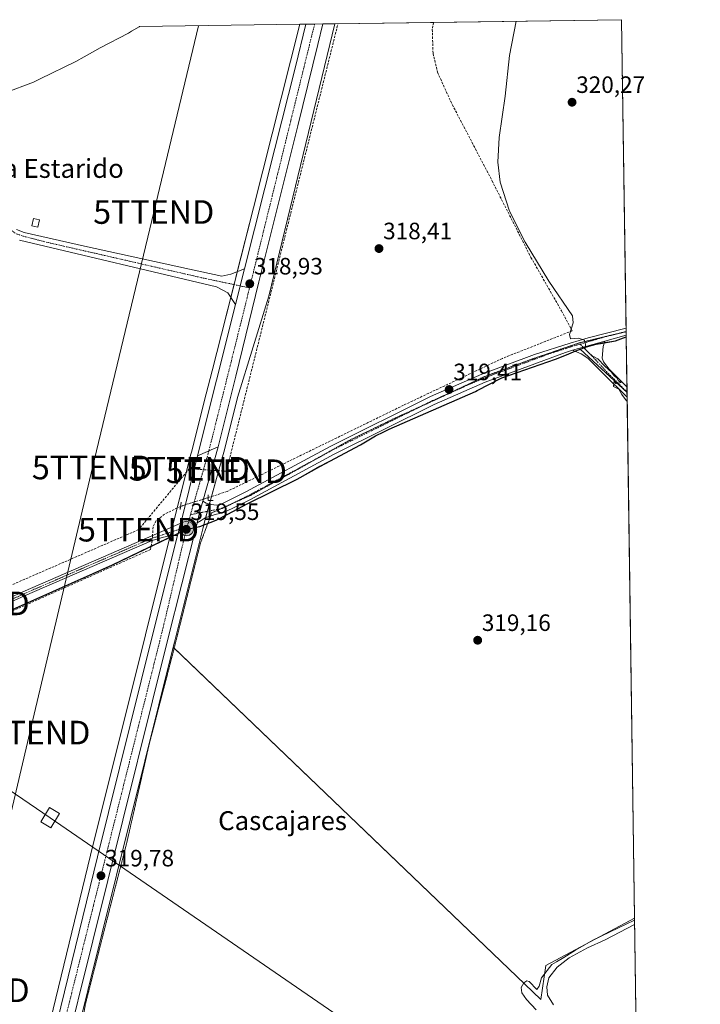
# Model space of a CAD drawing. Units: metres. Extents: x 598120 to 601599, y 4664346 to 4666708.
# Drawn here: x 601309 to 601597, y 4666291 to 4666708 of the extents above; entities that cross this region are included whole.
import ezdxf
from ezdxf.enums import TextEntityAlignment as Align

# ---------------------------------------------------------------- set-up
doc = ezdxf.new("R2010")
doc.units = ezdxf.units.M
doc.header["$MEASUREMENT"] = 0
for name, pattern in [('TRAZO_Y_PUNTO', [1, 0.5, -0.25, 0, -0.25]), ('TRAZOS2', [0.375, 0.25, -0.125]), ('TRAZOSX2', [1.5, 1, -0.5])]:
    doc.linetypes.add(name, pattern=pattern)
doc.layers.get('0').update_dxf_attribs({"lineweight": 5})
for name, color, linetype, lineweight in [('Camino', 19, 'Continuous', 0), ('Camino Cxs', 19, 'Continuous', 0), ('Camino eje', 39, 'TRAZO_Y_PUNTO', 13), ('Carretera de calzada única', 19, 'Continuous', 13), ('Carretera de calzada única Cxs', 19, 'Continuous', 13), ('Carretera de calzada única eje', 19, 'TRAZO_Y_PUNTO', 0), ('Carátula', 7, 'Continuous', 5), ('Comarca', 2, 'Continuous', 13), ('Comarca CxS', 133, 'Continuous', 0), ('Comunidad autónoma', 142, 'Continuous', 30), ('Comunidad Autónoma CxS', 142, 'Continuous', 0), ('Conducción de hidrocarburos lineal', 6, 'TRAZOSX2', 0), ('Corriente artificial lineal', 5, 'TRAZOSX2', 13), ('Corriente artificial lineal oculto', 135, 'TRAZO_Y_PUNTO', 13), ('Cultivos herbáceos CxS', 92, 'Continuous', 0), ('Cultivos leñosos', 92, 'Continuous', 0), ('Cultivos leñosos CxS', 92, 'Continuous', 0), ('Curva de nivel normal', 36, 'Continuous', 0), ('Edificación ligera', 1, 'Continuous', 0), ('Edificación ligera Cxs', 1, 'Continuous', 0), ('Municipio', 9, 'Continuous', 13), ('Municipio CxS', 142, 'Continuous', 0), ('Núcleo urbano', 19, 'Continuous', 0), ('Núcleo urbano CxS', 19, 'Continuous', 0), ('Pista no pavimentada', 254, 'Continuous', 13), ('Pista no pavimentada Cxs', 254, 'Continuous', 0), ('Pista pavimentada eje', 135, 'TRAZO_Y_PUNTO', 0), ('Provincia', 19, 'Continuous', 0), ('Provincia CxS', 1, 'Continuous', 0), ('Puente lineal', 2, 'TRAZOS2', 0), ('Punto de cota en terreno', 7, 'Continuous', 0), ('Punto kilométrico de carretera', 7, 'Continuous', 0), ('Rótulo de punto de cota en terreno', 19, 'Continuous', 0), ('Tendido', 6, 'Continuous', 0), ('Texto cartográfico', 19, 'Continuous', 0), ('Torre de tendido', 19, 'Continuous', 0), ('Torre de tendido Cxs', 19, 'Continuous', 0), ('Torre de tendido puntual', 7, 'Continuous', 0), ('Vía pecuaria eje', 92, 'TRAZOS2', 0)]:
    doc.layers.add(name, color=color, linetype=linetype, lineweight=lineweight)
doc.styles.add('Arial', font='txt', dxfattribs={"height": 0.2})

# ---------------------------------------------------------------- blocks, each defined once
blk = doc.blocks.new('*U164')
at = {"layer": 'Núcleo urbano CxS', "color": 19, "linetype": 'Continuous', "lineweight": 0}
blk.add_polyline3d([(601321.79, 4666284.51, 319.34), (601338.82, 4666354.33, 318.94), (601361.97, 4666447.53, 319.21), (601372.32, 4666488.87, 319.48), (601372.93, 4666491.29, 319.45), (601373.44, 4666493.33, 319.43), (601374.02, 4666495.61, 319.24), (601381.15, 4666524.04, 317.97), (601381.29, 4666524.47, 317.96), (601381.5, 4666524.87, 317.95), (601387.73, 4666549.5, 318.01), (601390.21, 4666559.28, 318.22), (601394.13, 4666574.78, 318.1), (601407.66, 4666628.24, 318.07), (601427.34, 4666705.99, 318), (601442.15, 4666706.2, 318.35), (601437.71, 4666688.08, 318.37), (601414.23, 4666590.85, 318.33), (601400.95, 4666548, 318.47), (601395.58, 4666526.37, 318.67), (601388.31, 4666500.39, 319.3), (601387.32, 4666496.45, 319.32), (601386.72, 4666494.09, 319.32), (601386.29, 4666492.36, 319.35), (601374.28, 4666444.45, 319.39), (601373.74, 4666442.3, 319.38), (601325.65, 4666248.69, 320.1)], dxfattribs=at)
blk = doc.blocks.new('*U166')
at = {"layer": 'Conducción de hidrocarburos lineal', "color": 6, "linetype": 'TRAZOSX2', "lineweight": 0}
for points in [[(601380.53, 4666517.84, 318.6), (601396.23, 4666516.78, 318.42), (601443.43, 4666706.22, 318.35)], [(601380.53, 4666517.84, 318.6), (601359.08, 4666492.06, 318.81), (601287.46, 4666460.85, 318.13), (601206.02, 4666425.35, 318.17), (601124.16, 4666351.87, 318.08), (601032.8, 4666298.15, 318.11), (600820.8, 4666221.41, 322.07), (600767.45, 4666136.2, 323.08), (600708.39, 4666078.26, 321.56)]]:
    blk.add_polyline3d(points, dxfattribs=at)
blk = doc.blocks.new('*U178')
at = {"layer": 'Curva de nivel normal', "color": 36, "linetype": 'Continuous', "lineweight": 0}
for points in [[(601518.84, 4666707.29, 320), (601515.96, 4666692.79, 320), (601514.11, 4666675.51, 320), (601511.62, 4666658.01, 320), (601511.09, 4666647.67, 320), (601512.05, 4666639.12, 320), (601516.02, 4666626.89, 320), (601522.62, 4666613.76, 320), (601532.56, 4666597.22, 320), (601542.63, 4666582.57, 320), (601542.88, 4666579.58, 320), (601541.34, 4666574.7, 320), (601541.76, 4666572.8, 320), (601545.16, 4666573.07, 320), (601547.77, 4666572.22, 320), (601548.11, 4666570.38, 320), (601547.96, 4666568.45, 320), (601549.57, 4666566.86, 320), (601550.94, 4666565.64, 320), (601553.4, 4666564.33, 320), (601556.25, 4666561.29, 320), (601559.09, 4666558.72, 320), (601560.25, 4666557.21, 320), (601561.32, 4666556.28, 320), (601562.15, 4666555.11, 320), (601563.21, 4666554.41, 320), (601560.86, 4666553.72, 320), (601560.32, 4666555.07, 320), (601559.97, 4666552.72, 320), (601562.2, 4666551.5, 320), (601563.5, 4666549.3, 320), (601565.4, 4666546.63, 320), (601565.73, 4666546.47, 320)], [(601568.89, 4666326.73, 320), (601551.22, 4666318.28, 320), (601543.9, 4666314.09, 320), (601538.89, 4666310.93, 320), (601535.91, 4666309.19, 320), (601533.88, 4666308.03, 320), (601529.58, 4666302.42, 320), (601528.59, 4666298.86, 320), (601527.48, 4666297.43, 320), (601524.36, 4666300.82, 320), (601523.3, 4666301.12, 320), (601522, 4666300.22, 320), (601520.91, 4666298.33, 320), (601521.2, 4666295.98, 320), (601523.18, 4666293.16, 320), (601527.2, 4666288.84, 320)], [(601534.65, 4666290.89, 320), (601532.12, 4666295.07, 320), (601531.77, 4666298.5, 320), (601532.62, 4666302.4, 320), (601536.09, 4666306.91, 320), (601541.16, 4666310.85, 320), (601548.99, 4666315.02, 320), (601556.49, 4666318.5, 320), (601568.92, 4666324.92, 320)]]:
    blk.add_polyline3d(points, dxfattribs=at)
blk = doc.blocks.new('5PATER')
at = {"layer": 'Carátula', "linetype": 'Continuous', "lineweight": 5}
h = blk.add_hatch(color=250, dxfattribs=at)
edge = h.paths.add_edge_path()
edge.add_ellipse((0, 0.01), major_axis=(-1.33, -1.34), ratio=0.999422, start_angle=0, end_angle=360)
blk = doc.blocks.new('*U186')
at = {"layer": 'Carretera de calzada única Cxs', "color": 19, "linetype": 'Continuous', "lineweight": 13}
blk.add_polyline3d([(601324.7, 4666283.79, 319.78), (601341.73, 4666353.61, 319.51), (601364.88, 4666446.8, 319.44), (601375.6, 4666489.59, 319.52), (601375.84, 4666490.56, 319.51), (601376.36, 4666492.6, 319.51), (601376.65, 4666493.74, 319.5), (601376.94, 4666494.88, 319.44), (601384.06, 4666523.31, 318.66), (601388.19, 4666525.16, 319.17), (601388.83, 4666525.45, 319.14), (601392.69, 4666527.18, 318.99), (601386.24, 4666504.13, 319.36), (601386.24, 4666504.13, 319.36), (601385.41, 4666501.16, 319.37), (601384.91, 4666499.16, 319.39), (601383.85, 4666494.94, 319.43), (601383.38, 4666493.09, 319.45), (601371.37, 4666445.18, 319.49), (601320.88, 4666241.91, 320.01)], dxfattribs=at)
blk = doc.blocks.new('5HITCA')
at = {"layer": 'Carátula', "linetype": 'Continuous', "lineweight": 5}
h = blk.add_hatch(color=1, dxfattribs=at)
edge = h.paths.add_edge_path()
edge.add_arc((0, 0), 3.1, 0.0011, 360.0011)
at = {"layer": 'Carátula', "color": 250, "linetype": 'Continuous', "lineweight": 5}
blk.add_circle((0, 0, 0), 3.1, dxfattribs=at)
blk = doc.blocks.new('5TTEND')
blk.add_text('5TTEND', height=10).set_placement((0, 0), align=Align.MIDDLE_CENTER)

msp = doc.modelspace()

# ---------------------------------------------------------------- linework, layer by layer
at = {"layer": 'Camino', "color": 19, "linetype": 'Continuous', "lineweight": 0}
for points in [[(601102.53, 4666580.61, 317.06), (601106.47, 4666571.56, 317.19), (601109.79, 4666565.54, 317), (601117.15, 4666553.99, 317.29), (601128.46, 4666537.63, 317.38), (601150.05, 4666509.92, 317.52), (601166.05, 4666490.57, 317.64), (601175.26, 4666480.2, 317.97), (601186.18, 4666470.42, 317.99), (601193.95, 4666461.17, 318.01), (601209.01, 4666436.74, 318.15), (601211.9, 4666432.54, 318.26), (601214.76, 4666430.15, 318.23), (601217.53, 4666428.44, 318.37), (601222.11, 4666428.14, 318.45), (601226.53, 4666428.8, 318.71), (601231.98, 4666430.37, 318.81), (601253.24, 4666439.93, 318.68), (601306.47, 4666464.05, 319), (601310.1, 4666465.69, 318.73), (601368.9, 4666491.3, 319.16), (601376.94, 4666494.88, 319.44)], [(601386.24, 4666504.13, 319.36), (601387.74, 4666503.23, 319.31), (601389.85, 4666502.68, 319.24), (601392.04, 4666502.46, 319.2), (601393.95, 4666502.84, 319.21), (601404.49, 4666508.03, 319.06), (601440.08, 4666527.31, 318.95), (601482.58, 4666548.36, 319.18), (601504.32, 4666557.88, 319.3), (601526.55, 4666566.16, 319.41), (601541.61, 4666570.99, 319.64), (601549.21, 4666573.19, 320.02), (601565.29, 4666577.3, 320.77)], [(601565.29, 4666577.3, 320.77), (601565.33, 4666574.42, 320.86)], [(601542.63, 4666567.97, 319.74), (601556.26, 4666571.9, 320.26)], [(601542.63, 4666567.97, 319.74), (601556.26, 4666571.9, 320.26)], [(601556.26, 4666571.9, 320.26), (601555.54, 4666569.57, 320.26), (601555.23, 4666564.67, 320.06), (601555.72, 4666563.15, 320), (601558.07, 4666560.05, 320.07), (601565.65, 4666552.48, 320.08)], [(601565.33, 4666574.42, 320.86), (601556.26, 4666571.9, 320.26)], [(601542.63, 4666567.97, 319.74), (601539.7, 4666567.04, 319.56), (601505.71, 4666554.44, 319.24), (601484.15, 4666545, 319.21), (601441.79, 4666524.02, 319.15), (601406.2, 4666504.74, 319.17), (601395.15, 4666499.3, 319.26), (601391.45, 4666498.47, 319.28), (601387.31, 4666497.04, 319.32), (601385.52, 4666495.97, 319.37), (601383.85, 4666494.94, 319.43)], [(601565.71, 4666548.11, 319.87), (601555.92, 4666557.89, 319.8), (601549.16, 4666564.65, 319.77), (601546.28, 4666566.45, 319.72), (601542.63, 4666567.97, 319.74)], [(601565.65, 4666552.48, 320.08), (601565.71, 4666548.11, 319.87)], [(601383.85, 4666494.94, 319.43), (601384.91, 4666499.16, 319.39), (601385.41, 4666501.16, 319.37), (601386.24, 4666504.13, 319.36)], [(601376.94, 4666494.88, 319.44), (601376.65, 4666493.74, 319.5), (601376.36, 4666492.6, 319.51), (601375.84, 4666490.56, 319.51), (601375.6, 4666489.59, 319.52)], [(601375.6, 4666489.59, 319.52), (601373.26, 4666489.56, 319.48), (601369.6, 4666488.88, 319.4), (601364.81, 4666487.5, 319.24), (601310.87, 4666464.01, 318.92), (601306.53, 4666462.04, 318.91), (601254.36, 4666437.62, 318.83), (601232.9, 4666427.98, 318.7), (601226.92, 4666426.34, 318.54), (601221.37, 4666425.81, 318.47), (601216.21, 4666426.12, 318.39), (601213.99, 4666427.13, 318.32), (601212.95, 4666427.96, 318.3), (601209.77, 4666430.68, 318.25), (601206.51, 4666435, 318.22), (601203.01, 4666440.87, 318.19), (601192.47, 4666460.05, 318.12), (601184.85, 4666469.13, 318.14), (601176.01, 4666477.04, 318.15)]]:
    msp.add_polyline3d(points, dxfattribs=at)
at = {"layer": 'Camino Cxs', "color": 19, "linetype": 'Continuous', "lineweight": 0}
for points in [[(601556.26, 4666571.9, 320.26), (601542.63, 4666567.97, 319.74), (601539.7, 4666567.04, 319.56), (601505.71, 4666554.44, 319.24), (601484.15, 4666545, 319.21), (601441.79, 4666524.02, 319.15), (601406.2, 4666504.74, 319.17), (601395.15, 4666499.3, 319.26), (601391.45, 4666498.47, 319.28), (601387.31, 4666497.04, 319.32), (601385.52, 4666495.97, 319.37), (601383.85, 4666494.94, 319.43), (601384.91, 4666499.16, 319.39), (601385.41, 4666501.16, 319.37), (601386.24, 4666504.13, 319.36), (601387.74, 4666503.23, 319.31), (601389.85, 4666502.68, 319.24), (601392.04, 4666502.46, 319.2), (601393.95, 4666502.84, 319.21), (601404.49, 4666508.03, 319.06), (601440.08, 4666527.31, 318.95), (601482.58, 4666548.36, 319.18), (601504.32, 4666557.88, 319.3), (601526.55, 4666566.16, 319.41), (601541.61, 4666570.99, 319.64), (601549.21, 4666573.19, 320.02), (601565.29, 4666577.3, 320.77), (601565.33, 4666574.42, 320.86), (601556.26, 4666571.9, 320.26)], [(601542.63, 4666567.97, 319.74), (601556.26, 4666571.9, 320.26), (601555.54, 4666569.57, 320.26), (601555.23, 4666564.67, 320.06), (601555.72, 4666563.15, 320), (601558.07, 4666560.05, 320.07), (601565.65, 4666552.48, 320.08), (601565.71, 4666548.11, 319.87), (601555.92, 4666557.89, 319.8), (601549.16, 4666564.65, 319.77), (601546.28, 4666566.45, 319.72), (601542.63, 4666567.97, 319.74)]]:
    msp.add_polyline3d(points, close=True, dxfattribs=at)
msp.add_polyline3d([(601306.47, 4666464.05, 319), (601310.1, 4666465.69, 318.73), (601368.9, 4666491.3, 319.16), (601376.94, 4666494.88, 319.44), (601376.94, 4666494.88, 319.44), (601376.65, 4666493.74, 319.5), (601376.36, 4666492.6, 319.51), (601375.84, 4666490.56, 319.51), (601375.6, 4666489.59, 319.52), (601373.26, 4666489.56, 319.48), (601369.6, 4666488.88, 319.4), (601364.81, 4666487.5, 319.24), (601310.87, 4666464.01, 318.92), (601306.53, 4666462.04, 318.91)], dxfattribs=at)
at = {"layer": 'Camino eje', "color": 39, "linetype": 'TRAZO_Y_PUNTO', "lineweight": 13}
for points in [[(601565.31, 4666575.93, 320.81), (601555.9, 4666573.54, 320.23), (601545.92, 4666570.58, 319.91)], [(601545.92, 4666570.58, 319.91), (601542.12, 4666569.48, 319.74), (601533.13, 4666566.6, 319.45), (601505.02, 4666556.16, 319.29), (601483.37, 4666546.68, 319.21), (601440.94, 4666525.67, 319.08), (601405.35, 4666506.39, 319.13), (601394.55, 4666501.07, 319.24), (601381.05, 4666498.39, 319.49)], [(601545.92, 4666570.58, 319.91), (601552.44, 4666563.9, 319.97), (601557, 4666558.97, 319.97), (601565.68, 4666550.3, 319.99)], [(601176.2, 4666478.13, 318.15), (601185.52, 4666469.78, 318.07), (601193.21, 4666460.61, 318.07), (601204.84, 4666441.1, 318.23), (601208.13, 4666435.31, 318.2), (601212.58, 4666430.55, 318.26), (601214.48, 4666428.88, 318.31), (601216.44, 4666427.76, 318.38), (601217.06, 4666427.34, 318.39), (601221.82, 4666426.9, 318.45), (601226.66, 4666427.53, 318.65), (601232.38, 4666429.1, 318.79), (601242.96, 4666433.83, 318.89), (601253.78, 4666438.73, 318.88), (601279.89, 4666450.99, 318.46), (601310.49, 4666464.85, 318.83), (601364.18, 4666488.23, 319.3), (601375.32, 4666491.86, 319.49), (601379.5, 4666493.01, 319.52)]]:
    msp.add_polyline3d(points, dxfattribs=at)
at = {"layer": 'Carretera de calzada única', "color": 19, "linetype": 'Continuous', "lineweight": 13}
for points in [[(601437.02, 4666706.13, 318.68), (601434.86, 4666697.39, 318.58), (601426.39, 4666662.98, 318.56), (601409.96, 4666596.97, 318.56), (601400.23, 4666557.03, 318.67), (601392.69, 4666527.18, 318.99)], [(601403.88, 4666602.4, 318.73), (601416.68, 4666653.46, 318.53), (601425.4, 4666687.98, 318.56), (601429.9, 4666706.03, 318.54)], [(601429.9, 4666706.03, 318.54), (601437.02, 4666706.13, 318.68)], [(601400.11, 4666587.34, 318.65), (601403.88, 4666602.4, 318.73)], [(601384.06, 4666523.31, 318.66), (601400.11, 4666587.34, 318.65)], [(601384.06, 4666523.31, 318.66), (601388.19, 4666525.16, 319.17), (601388.83, 4666525.45, 319.14), (601392.69, 4666527.18, 318.99)], [(601384.06, 4666523.31, 318.66), (601388.19, 4666525.16, 319.17), (601388.83, 4666525.45, 319.14), (601392.69, 4666527.18, 318.99)], [(601392.69, 4666527.18, 318.99), (601386.24, 4666504.13, 319.36)], [(601376.94, 4666494.88, 319.44), (601384.06, 4666523.31, 318.66)], [(601383.85, 4666494.94, 319.43), (601384.91, 4666499.16, 319.39), (601385.41, 4666501.16, 319.37), (601386.24, 4666504.13, 319.36)], [(601383.85, 4666494.94, 319.43), (601383.38, 4666493.09, 319.45), (601371.37, 4666445.18, 319.49), (601320.88, 4666241.91, 320.01), (601311.97, 4666206.08, 320.24)], [(601376.94, 4666494.88, 319.44), (601376.65, 4666493.74, 319.5), (601376.36, 4666492.6, 319.51), (601375.84, 4666490.56, 319.51), (601375.6, 4666489.59, 319.52)], [(601311.78, 4666232.39, 320.19), (601313.5, 4666239.24, 320.11), (601324.7, 4666283.79, 319.78), (601341.73, 4666353.61, 319.51), (601364.88, 4666446.8, 319.44), (601375.6, 4666489.59, 319.52)]]:
    msp.add_polyline3d(points, dxfattribs=at)
at = {"layer": 'Carretera de calzada única Cxs', "color": 19, "linetype": 'Continuous', "lineweight": 13}
msp.add_polyline3d([(601392.69, 4666527.18, 318.99), (601388.83, 4666525.45, 319.14), (601388.19, 4666525.16, 319.17), (601384.06, 4666523.31, 318.66), (601400.11, 4666587.34, 318.65), (601403.88, 4666602.4, 318.73), (601416.68, 4666653.46, 318.53), (601425.4, 4666687.98, 318.56), (601429.9, 4666706.03, 318.54), (601437.02, 4666706.13, 318.68), (601434.86, 4666697.39, 318.58), (601426.39, 4666662.98, 318.56), (601409.96, 4666596.97, 318.56), (601400.23, 4666557.03, 318.67), (601392.69, 4666527.18, 318.99)], close=True, dxfattribs=at)
at = {"layer": 'Carretera de calzada única eje', "color": 19, "linetype": 'TRAZO_Y_PUNTO', "lineweight": 0}
for points in [[(601433.55, 4666706.08, 318.81), (601407.65, 4666601, 318.81), (601406.01, 4666594.4, 318.9)], [(601406.01, 4666594.4, 318.9), (601403.66, 4666584.82, 318.87), (601388.83, 4666525.45, 319.14)], [(601381.05, 4666498.39, 319.49), (601388.83, 4666525.45, 319.14)], [(601381.05, 4666498.39, 319.49), (601379.5, 4666493.01, 319.52)], [(601379.5, 4666493.01, 319.52), (601379.27, 4666492.21, 319.52), (601369.47, 4666450.6, 319.53), (601339.41, 4666330.58, 319.79), (601312.43, 4666222.01, 320.23)]]:
    msp.add_polyline3d(points, dxfattribs=at)
at = {"layer": 'Comarca', "color": 2, "linetype": 'Continuous', "lineweight": 13}
msp.add_polyline3d([(601305.75, 4666458.21, 318.53), (601347.78, 4666477.08, 318.83), (601379.21, 4666492.18, 319.52), (601384.97, 4666493.42, 319.39), (601391.96, 4666496.06, 319.25), (601396.91, 4666498.61, 319.26), (601405.03, 4666503.06, 319.18), (601426.22, 4666513.38, 319.21), (601435.74, 4666518.86, 319.15), (601453, 4666527.9, 319.17), (601459.34, 4666531.72, 319.18), (601462.84, 4666533.47, 319.2), (601465.15, 4666534.54, 319.17), (601501.6, 4666550.58, 319.21), (601502.36, 4666550.97, 319.22), (601512.76, 4666556.31, 319.27), (601535.48, 4666564.22, 319.25), (601540.02, 4666566.12, 319.47), (601543.99, 4666567.79, 319.77), (601548.55, 4666569.44, 319.98), (601552.62, 4666570.59, 320.12), (601555.31, 4666571.06, 320.23), (601560.87, 4666572.01, 320.71), (601565.34, 4666573.7, 320.88)], dxfattribs=at)
at = {"layer": 'Comarca CxS', "color": 133, "linetype": 'Continuous', "lineweight": 0}
msp.add_polyline3d([(601305.75, 4666458.21, 318.53), (601347.78, 4666477.08, 318.83), (601379.21, 4666492.18, 319.52), (601384.97, 4666493.42, 319.39), (601391.96, 4666496.06, 319.25), (601396.91, 4666498.61, 319.26), (601405.03, 4666503.06, 319.18), (601426.22, 4666513.38, 319.21), (601435.74, 4666518.85, 319.15), (601453, 4666527.9, 319.17), (601459.34, 4666531.72, 319.18), (601462.84, 4666533.47, 319.2), (601465.15, 4666534.54, 319.17), (601501.6, 4666550.58, 319.21), (601502.36, 4666550.97, 319.22), (601512.76, 4666556.31, 319.27), (601535.48, 4666564.22, 319.25), (601540.02, 4666566.12, 319.47), (601543.99, 4666567.79, 319.77), (601548.55, 4666569.44, 319.98), (601552.62, 4666570.59, 320.12), (601555.31, 4666571.05, 320.23), (601560.87, 4666572, 320.71), (601565.34, 4666573.7, 320.88), (601596.68, 4664394.77, 356.68)], dxfattribs=at)
at = {"layer": 'Comunidad autónoma', "color": 142, "linetype": 'Continuous', "lineweight": 30}
msp.add_polyline3d([(601305.75, 4666458.21, 318.53), (601347.78, 4666477.08, 318.83), (601379.21, 4666492.18, 319.52), (601384.97, 4666493.42, 319.39), (601391.96, 4666496.06, 319.25), (601396.91, 4666498.61, 319.26), (601405.03, 4666503.06, 319.18), (601426.22, 4666513.38, 319.21), (601435.74, 4666518.86, 319.15), (601453, 4666527.9, 319.17), (601459.34, 4666531.72, 319.18), (601462.84, 4666533.47, 319.2), (601465.15, 4666534.54, 319.17), (601501.6, 4666550.58, 319.21), (601502.36, 4666550.97, 319.22), (601512.76, 4666556.31, 319.27), (601535.48, 4666564.22, 319.25), (601540.02, 4666566.12, 319.47), (601543.99, 4666567.79, 319.77), (601548.55, 4666569.44, 319.98), (601552.62, 4666570.59, 320.12), (601555.31, 4666571.06, 320.23), (601560.87, 4666572.01, 320.71), (601565.34, 4666573.7, 320.88)], dxfattribs=at)
at = {"layer": 'Comunidad Autónoma CxS', "color": 142, "linetype": 'Continuous', "lineweight": 0}
msp.add_polyline3d([(601305.75, 4666458.21, 318.53), (601347.78, 4666477.08, 318.83), (601379.21, 4666492.18, 319.52), (601384.97, 4666493.42, 319.39), (601391.96, 4666496.06, 319.25), (601396.91, 4666498.61, 319.26), (601405.03, 4666503.06, 319.18), (601426.22, 4666513.38, 319.21), (601435.74, 4666518.85, 319.15), (601453, 4666527.9, 319.17), (601459.34, 4666531.72, 319.18), (601462.84, 4666533.47, 319.2), (601465.15, 4666534.54, 319.17), (601501.6, 4666550.58, 319.21), (601502.36, 4666550.97, 319.22), (601512.76, 4666556.31, 319.27), (601535.48, 4666564.22, 319.25), (601540.02, 4666566.12, 319.47), (601543.99, 4666567.79, 319.77), (601548.55, 4666569.44, 319.98), (601552.62, 4666570.59, 320.12), (601555.31, 4666571.06, 320.23), (601560.87, 4666572.01, 320.71), (601565.34, 4666573.7, 320.88), (601596.68, 4664394.77, 356.68)], dxfattribs=at)
at = {"layer": 'Corriente artificial lineal', "color": 5, "linetype": 'TRAZOSX2', "lineweight": 13}
for points in [[(601483.9, 4666706.79, 319.24), (601483.32, 4666703.8, 319.04), (601483.64, 4666693.64, 319.1), (601485.54, 4666685.7, 319.34), (601491.1, 4666673.32, 319.36), (601508.56, 4666639.82, 319.07), (601525.07, 4666607.28, 319.19), (601537.93, 4666584.74, 319), (601542.49, 4666576.23, 319.58), (601512.99, 4666564.55, 318.88), (601471.19, 4666544.75, 318.95), (601396.56, 4666508.26, 318.64), (601388.53, 4666505.62, 319.27)], [(601376.85, 4666501.84, 319.19), (601375.47, 4666501.3, 319.05), (601370.08, 4666498.6, 318.63), (601366.5, 4666495.9, 318.54), (601365.23, 4666493.2, 318.69), (601364.98, 4666489.59, 319.19)], [(601364.81, 4666487.5, 319.24), (601364.17, 4666483.67, 318.87), (601305.69, 4666457.65, 318.52), (601298.84, 4666455.08, 318.58), (601233.89, 4666425.79, 318.47), (601226.38, 4666423.82, 318.32)]]:
    msp.add_polyline3d(points, dxfattribs=at)
at = {"layer": 'Corriente artificial lineal oculto', "color": 135, "linetype": 'TRAZO_Y_PUNTO', "lineweight": 13}
for points in [[(601388.53, 4666505.62, 319.27), (601386.27, 4666504.87, 319.36), (601378.88, 4666502.63, 319.3), (601376.85, 4666501.84, 319.19)], [(601364.98, 4666489.59, 319.19), (601364.81, 4666487.5, 319.24)]]:
    msp.add_polyline3d(points, dxfattribs=at)
at = {"layer": 'Cultivos herbáceos CxS', "color": 92, "linetype": 'Continuous', "lineweight": 0}
msp.add_polyline3d([(601565.68, 4666550.07, 319.98), (601568.88, 4666327.66, 319.91), (601531.32, 4666307.56, 319.9), (601529.24, 4666293.16, 320.17), (601373.74, 4666442.3, 319.38), (601374.28, 4666444.45, 319.39), (601386.29, 4666492.36, 319.35), (601386.72, 4666494.09, 319.32), (601392.03, 4666496.09, 319.25), (601396.98, 4666498.63, 319.26), (601405.1, 4666503.09, 319.18), (601426.29, 4666513.41, 319.21), (601435.81, 4666518.88, 319.15), (601453.06, 4666527.93, 319.17), (601459.41, 4666531.74, 319.18), (601462.91, 4666533.5, 319.19), (601465.21, 4666534.56, 319.17), (601471.84, 4666537.48, 319.22), (601491.26, 4666546.02, 319.18), (601501.66, 4666550.6, 319.21), (601502.43, 4666551, 319.22), (601512.83, 4666556.34, 319.27), (601523.49, 4666560.04, 319.22), (601535.55, 4666564.25, 319.25), (601545.84, 4666568.47, 319.9), (601565.68, 4666550.07, 319.98)], close=True, dxfattribs=at)
for points in [[(601545.84, 4666568.47, 319.9), (601543.62, 4666567.56, 319.73), (601535.55, 4666564.25, 319.25), (601523.49, 4666560.04, 319.22), (601512.83, 4666556.34, 319.27), (601502.43, 4666551, 319.22), (601501.66, 4666550.6, 319.21), (601491.26, 4666546.02, 319.18), (601471.84, 4666537.48, 319.22), (601465.21, 4666534.56, 319.17), (601462.91, 4666533.5, 319.19), (601459.41, 4666531.74, 319.18), (601453.06, 4666527.93, 319.17), (601435.81, 4666518.88, 319.15), (601426.29, 4666513.41, 319.21), (601405.1, 4666503.09, 319.18), (601396.98, 4666498.63, 319.26), (601392.03, 4666496.09, 319.25), (601388.38, 4666494.71, 319.29), (601386.72, 4666494.09, 319.32)], [(601565.68, 4666550.07, 319.98), (601545.84, 4666568.47, 319.9)], [(601565.68, 4666550.07, 319.98), (601565.71, 4666548.11, 319.87), (601568.88, 4666327.66, 319.91)], [(601386.72, 4666494.09, 319.32), (601386.29, 4666492.36, 319.35), (601374.28, 4666444.45, 319.39), (601373.74, 4666442.3, 319.38)], [(601305.82, 4666458.23, 318.53), (601347.85, 4666477.11, 318.83), (601371.09, 4666488.28, 319.45), (601372.32, 4666488.87, 319.48), (601361.97, 4666447.53, 319.21), (601338.82, 4666354.33, 318.94), (601321.79, 4666284.51, 319.34)], [(601372.32, 4666488.87, 319.48), (601371.09, 4666488.28, 319.45), (601364.4, 4666485.07, 319.01), (601347.85, 4666477.11, 318.83), (601305.82, 4666458.23, 318.53)], [(601321.79, 4666284.51, 319.34), (601338.82, 4666354.33, 318.94), (601361.97, 4666447.53, 319.21), (601372.32, 4666488.87, 319.48)], [(601373.74, 4666442.3, 319.38), (601374.15, 4666441.91, 319.36), (601529.24, 4666293.16, 320.17), (601531.32, 4666307.56, 319.9), (601568.88, 4666327.66, 319.91)]]:
    msp.add_polyline3d(points, dxfattribs=at)
at = {"layer": 'Cultivos leñosos', "color": 92, "linetype": 'Continuous', "lineweight": 0}
for points in [[(601359.54, 4666705.04, 317.14), (601427.34, 4666705.99, 318)], [(601427.34, 4666705.99, 318), (601407.66, 4666628.24, 318.07), (601400.82, 4666601.22, 318.58), (601399.45, 4666595.8, 318.65), (601398.07, 4666590.35, 318.38), (601394.13, 4666574.78, 318.1), (601390.21, 4666559.28, 318.22), (601387.73, 4666549.5, 318.01), (601381.5, 4666524.87, 317.95), (601381.29, 4666524.47, 317.96), (601381.15, 4666524.04, 317.97), (601375.44, 4666501.28, 319.05), (601374.02, 4666495.62, 319.24), (601373.44, 4666493.33, 319.43), (601373.44, 4666493.32, 319.43), (601372.93, 4666491.29, 319.45), (601372.87, 4666491.06, 319.45), (601372.46, 4666489.41, 319.47), (601372.32, 4666488.87, 319.48)], [(601386.72, 4666494.09, 319.32), (601387.32, 4666496.45, 319.32), (601387.48, 4666497.1, 319.32), (601388.16, 4666499.8, 319.31), (601388.31, 4666500.39, 319.3), (601389.01, 4666502.9, 319.26), (601389.44, 4666504.43, 319.24), (601389.9, 4666506.07, 319.22), (601395.58, 4666526.37, 318.67), (601400.95, 4666548, 318.47), (601414.23, 4666590.85, 318.33), (601437.71, 4666688.08, 318.37), (601442.15, 4666706.2, 318.35)], [(601442.15, 4666706.2, 318.35), (601483.9, 4666706.8, 319.24), (601563.41, 4666707.92, 320.17), (601565.29, 4666577.3, 320.77), (601565.31, 4666575.93, 320.81), (601565.31, 4666575.86, 320.82), (601565.33, 4666574.42, 320.86), (601565.34, 4666573.7, 320.88)], [(601292.6, 4666672.45, 317.09), (601302.67, 4666676.96, 317.06), (601314.65, 4666681.47, 317.12), (601316.57, 4666682.44, 317.12), (601317.49, 4666682.89, 317.12), (601332.49, 4666690.19, 317.08), (601336.02, 4666692.22, 317.09), (601342.87, 4666695.98, 317.08), (601354.87, 4666702.27, 317.14), (601356.12, 4666703.03, 317.15), (601359.34, 4666704.93, 317.14), (601359.54, 4666705.04, 317.14)], [(601545.84, 4666568.47, 319.9), (601547.43, 4666569.04, 319.95), (601548.62, 4666569.47, 319.99), (601552.68, 4666570.62, 320.12), (601555.38, 4666571.08, 320.24), (601556.04, 4666571.19, 320.26), (601560.93, 4666572.03, 320.71), (601565.34, 4666573.7, 320.88)], [(601545.84, 4666568.47, 319.9), (601547.43, 4666569.04, 319.95), (601548.62, 4666569.47, 319.99), (601552.68, 4666570.62, 320.12), (601555.38, 4666571.08, 320.24), (601556.04, 4666571.19, 320.26), (601560.93, 4666572.03, 320.71), (601565.34, 4666573.7, 320.88)], [(601565.34, 4666573.7, 320.88), (601565.65, 4666552.49, 320.08), (601565.68, 4666550.3, 319.99), (601565.68, 4666550.07, 319.98)], [(601545.84, 4666568.47, 319.9), (601543.62, 4666567.56, 319.73), (601535.55, 4666564.25, 319.25), (601523.49, 4666560.04, 319.22), (601512.83, 4666556.34, 319.27), (601502.43, 4666551, 319.22), (601501.66, 4666550.6, 319.21), (601491.26, 4666546.02, 319.18), (601471.84, 4666537.48, 319.22), (601465.21, 4666534.56, 319.17), (601462.91, 4666533.5, 319.19), (601459.41, 4666531.74, 319.18), (601453.06, 4666527.93, 319.17), (601435.81, 4666518.88, 319.15), (601426.29, 4666513.41, 319.21), (601405.1, 4666503.09, 319.18), (601396.98, 4666498.63, 319.26), (601392.03, 4666496.09, 319.25), (601388.38, 4666494.71, 319.29), (601386.72, 4666494.09, 319.32)], [(601565.68, 4666550.07, 319.98), (601545.84, 4666568.47, 319.9)], [(601372.32, 4666488.87, 319.48), (601371.09, 4666488.28, 319.45), (601364.4, 4666485.07, 319.01), (601347.85, 4666477.11, 318.83), (601305.82, 4666458.23, 318.53)], [(601325.65, 4666248.69, 320.1), (601373.74, 4666442.3, 319.38)], [(601373.74, 4666442.3, 319.38), (601374.15, 4666441.91, 319.36), (601529.24, 4666293.16, 320.17), (601531.32, 4666307.56, 319.9), (601568.88, 4666327.66, 319.91)], [(601568.88, 4666327.66, 319.91), (601574.97, 4665903.95, 323.25), (601575.02, 4665900.95, 323.45), (601575.06, 4665897.96, 323.6), (601575.32, 4665880.14, 323.91)]]:
    msp.add_polyline3d(points, dxfattribs=at)
at = {"layer": 'Cultivos leñosos CxS', "color": 92, "linetype": 'Continuous', "lineweight": 0}
for points in [[(601302.67, 4666676.96, 317.06), (601314.65, 4666681.47, 317.12), (601316.57, 4666682.43, 317.12), (601317.49, 4666682.89, 317.12), (601332.49, 4666690.19, 317.08), (601336.02, 4666692.22, 317.09), (601342.87, 4666695.98, 317.08), (601354.87, 4666702.27, 317.14), (601356.12, 4666703.03, 317.15), (601359.34, 4666704.93, 317.14), (601359.54, 4666705.03, 317.14), (601427.34, 4666705.99, 318), (601407.66, 4666628.24, 318.07), (601394.13, 4666574.78, 318.1), (601390.21, 4666559.28, 318.22), (601387.73, 4666549.5, 318.01), (601381.5, 4666524.87, 317.95), (601381.29, 4666524.47, 317.96), (601381.15, 4666524.04, 317.97), (601374.02, 4666495.61, 319.24), (601373.44, 4666493.33, 319.43), (601372.93, 4666491.29, 319.45), (601372.32, 4666488.87, 319.48), (601372.32, 4666488.87, 319.48), (601371.09, 4666488.28, 319.45), (601347.85, 4666477.11, 318.83), (601305.82, 4666458.23, 318.53)], [(601325.65, 4666248.69, 320.1), (601373.74, 4666442.3, 319.38), (601529.24, 4666293.16, 320.17), (601531.32, 4666307.56, 319.9), (601568.88, 4666327.66, 319.91), (601568.88, 4666327.66, 319.91), (601575.32, 4665880.13, 323.91)]]:
    msp.add_polyline3d(points, dxfattribs=at)
for points in [[(601565.34, 4666573.7, 320.88), (601560.93, 4666572.03, 320.71), (601555.38, 4666571.08, 320.24), (601552.68, 4666570.62, 320.12), (601548.62, 4666569.47, 319.99), (601545.84, 4666568.47, 319.9), (601535.55, 4666564.25, 319.25), (601523.49, 4666560.04, 319.22), (601512.83, 4666556.34, 319.27), (601502.43, 4666551, 319.22), (601501.66, 4666550.6, 319.21), (601491.26, 4666546.02, 319.18), (601471.84, 4666537.48, 319.22), (601465.21, 4666534.56, 319.17), (601462.91, 4666533.5, 319.19), (601459.41, 4666531.74, 319.18), (601453.06, 4666527.93, 319.17), (601435.81, 4666518.88, 319.15), (601426.29, 4666513.41, 319.21), (601405.1, 4666503.09, 319.18), (601396.98, 4666498.63, 319.26), (601392.03, 4666496.09, 319.25), (601386.72, 4666494.09, 319.32), (601387.32, 4666496.45, 319.32), (601388.31, 4666500.39, 319.3), (601395.58, 4666526.37, 318.67), (601400.95, 4666548, 318.47), (601414.23, 4666590.85, 318.33), (601437.71, 4666688.08, 318.37), (601442.15, 4666706.2, 318.35), (601563.41, 4666707.92, 320.17), (601565.34, 4666573.7, 320.88)], [(601565.68, 4666550.07, 319.98), (601545.84, 4666568.47, 319.9), (601548.62, 4666569.47, 319.99), (601552.68, 4666570.62, 320.12), (601555.38, 4666571.08, 320.24), (601560.93, 4666572.03, 320.71), (601565.34, 4666573.7, 320.88), (601565.68, 4666550.07, 319.98)]]:
    msp.add_polyline3d(points, close=True, dxfattribs=at)
at = {"layer": 'Edificación ligera', "color": 1, "linetype": 'Continuous', "lineweight": 0}
msp.add_polyline3d([(601317.18, 4666623.22, 319.71), (601316.45, 4666620.09, 319.25), (601313.92, 4666620.68, 318.78), (601314.66, 4666623.81, 320.19), (601317.18, 4666623.22, 319.71)], dxfattribs=at)
at = {"layer": 'Edificación ligera Cxs', "color": 1, "linetype": 'Continuous', "lineweight": 0}
msp.add_polyline3d([(601317.18, 4666623.22, 319.71), (601316.45, 4666620.09, 319.25), (601313.92, 4666620.68, 318.78), (601314.66, 4666623.81, 320.19), (601317.18, 4666623.22, 319.71)], close=True, dxfattribs=at)
at = {"layer": 'Municipio', "color": 9, "linetype": 'Continuous', "lineweight": 13}
msp.add_polyline3d([(601305.75, 4666458.21, 318.53), (601347.78, 4666477.08, 318.83), (601379.21, 4666492.18, 319.52), (601384.97, 4666493.42, 319.39), (601391.96, 4666496.06, 319.25), (601396.91, 4666498.61, 319.26), (601405.03, 4666503.06, 319.18), (601426.22, 4666513.38, 319.21), (601435.74, 4666518.86, 319.15), (601453, 4666527.9, 319.17), (601459.34, 4666531.72, 319.18), (601462.84, 4666533.47, 319.2), (601465.15, 4666534.54, 319.17), (601501.6, 4666550.58, 319.21), (601502.36, 4666550.97, 319.22), (601512.76, 4666556.31, 319.27), (601535.48, 4666564.22, 319.25), (601540.02, 4666566.12, 319.47), (601543.99, 4666567.79, 319.77), (601548.55, 4666569.44, 319.98), (601552.62, 4666570.59, 320.12), (601555.31, 4666571.06, 320.23), (601560.87, 4666572.01, 320.71), (601565.34, 4666573.7, 320.88)], dxfattribs=at)
at = {"layer": 'Municipio CxS', "color": 142, "linetype": 'Continuous', "lineweight": 0}
msp.add_polyline3d([(601305.75, 4666458.21, 318.53), (601347.78, 4666477.08, 318.83), (601379.21, 4666492.18, 319.52), (601384.97, 4666493.42, 319.39), (601391.96, 4666496.06, 319.25), (601396.91, 4666498.61, 319.26), (601405.03, 4666503.06, 319.18), (601426.22, 4666513.38, 319.21), (601435.74, 4666518.85, 319.15), (601453, 4666527.9, 319.17), (601459.34, 4666531.72, 319.18), (601462.84, 4666533.47, 319.2), (601465.15, 4666534.54, 319.17), (601501.6, 4666550.58, 319.21), (601502.36, 4666550.97, 319.22), (601512.76, 4666556.31, 319.27), (601535.48, 4666564.22, 319.25), (601540.02, 4666566.12, 319.47), (601543.99, 4666567.79, 319.77), (601548.55, 4666569.44, 319.98), (601552.62, 4666570.59, 320.12), (601555.31, 4666571.06, 320.23), (601560.87, 4666572.01, 320.71), (601565.34, 4666573.7, 320.88), (601596.68, 4664394.77, 356.68)], dxfattribs=at)
at = {"layer": 'Núcleo urbano', "color": 19, "linetype": 'Continuous', "lineweight": 0}
for points in [[(601427.34, 4666705.99, 318), (601407.66, 4666628.24, 318.07), (601400.82, 4666601.22, 318.58), (601399.45, 4666595.8, 318.65), (601398.07, 4666590.35, 318.38), (601394.13, 4666574.78, 318.1), (601390.21, 4666559.28, 318.22), (601387.73, 4666549.5, 318.01), (601381.5, 4666524.87, 317.95), (601381.29, 4666524.47, 317.96), (601381.15, 4666524.04, 317.97), (601375.44, 4666501.28, 319.05), (601374.02, 4666495.62, 319.24), (601373.44, 4666493.33, 319.43), (601373.44, 4666493.32, 319.43), (601372.93, 4666491.29, 319.45), (601372.87, 4666491.06, 319.45), (601372.46, 4666489.41, 319.47), (601372.32, 4666488.87, 319.48)], [(601386.72, 4666494.09, 319.32), (601387.32, 4666496.45, 319.32), (601387.48, 4666497.1, 319.32), (601388.16, 4666499.8, 319.31), (601388.31, 4666500.39, 319.3), (601389.01, 4666502.9, 319.26), (601389.44, 4666504.43, 319.24), (601389.9, 4666506.07, 319.22), (601395.58, 4666526.37, 318.67), (601400.95, 4666548, 318.47), (601414.23, 4666590.85, 318.33), (601437.71, 4666688.08, 318.37), (601442.15, 4666706.2, 318.35)], [(601427.34, 4666705.99, 318), (601429.9, 4666706.03, 318.54), (601433.55, 4666706.08, 318.81), (601437.01, 4666706.13, 318.68), (601442.15, 4666706.2, 318.35)], [(601386.72, 4666494.09, 319.32), (601386.29, 4666492.36, 319.35), (601374.28, 4666444.45, 319.39), (601373.74, 4666442.3, 319.38)], [(601321.79, 4666284.51, 319.34), (601338.82, 4666354.33, 318.94), (601361.97, 4666447.53, 319.21), (601372.32, 4666488.87, 319.48)], [(601325.65, 4666248.69, 320.1), (601373.74, 4666442.3, 319.38)]]:
    msp.add_polyline3d(points, dxfattribs=at)
at = {"layer": 'Pista no pavimentada', "color": 254, "linetype": 'Continuous', "lineweight": 13}
for points in [[(601307.46, 4666619.11, 317.89), (601310.63, 4666617.84, 317.9), (601336.25, 4666612.02, 317.75), (601380.66, 4666602.27, 317.96), (601394.34, 4666599.38, 318.27), (601398.13, 4666600.18, 318.43), (601403.88, 4666602.4, 318.73)], [(601400.11, 4666587.34, 318.65), (601396.77, 4666592.26, 318.36), (601392.07, 4666594.89, 318.09), (601308.73, 4666614.66, 317.87)], [(601400.11, 4666587.34, 318.65), (601403.88, 4666602.4, 318.73)]]:
    msp.add_polyline3d(points, dxfattribs=at)
at = {"layer": 'Pista no pavimentada Cxs', "color": 254, "linetype": 'Continuous', "lineweight": 0}
msp.add_polyline3d([(601307.46, 4666619.11, 317.89), (601310.63, 4666617.84, 317.9), (601336.25, 4666612.02, 317.75), (601380.66, 4666602.27, 317.96), (601394.34, 4666599.38, 318.27), (601398.13, 4666600.18, 318.43), (601403.88, 4666602.4, 318.73), (601403.88, 4666602.4, 318.73), (601400.11, 4666587.34, 318.65), (601396.77, 4666592.26, 318.36), (601392.07, 4666594.89, 318.09), (601308.73, 4666614.66, 317.87)], dxfattribs=at)
at = {"layer": 'Pista pavimentada eje', "color": 135, "linetype": 'TRAZO_Y_PUNTO', "lineweight": 0}
msp.add_polyline3d([(601251.79, 4666666.72, 317.48), (601262.59, 4666663.75, 317.57), (601274.65, 4666661.11, 317.63), (601286.4, 4666655.07, 317.66), (601293.17, 4666648.83, 317.7), (601297.3, 4666642.48, 317.74), (601300.79, 4666631.47, 317.78), (601302.8, 4666623.75, 317.84), (601304.18, 4666620.04, 317.86), (601305.61, 4666618.53, 317.88), (601307.35, 4666617.31, 317.89), (601310.39, 4666616.23, 317.89), (601320.95, 4666613.55, 317.88), (601343.51, 4666608.4, 317.92), (601365.7, 4666603.29, 317.96), (601386.37, 4666598.58, 318.08), (601406.01, 4666594.4, 318.9)], dxfattribs=at)
at = {"layer": 'Provincia', "color": 19, "linetype": 'Continuous', "lineweight": 0}
msp.add_polyline3d([(601305.75, 4666458.21, 318.53), (601347.78, 4666477.08, 318.83), (601379.21, 4666492.18, 319.52), (601384.97, 4666493.42, 319.39), (601391.96, 4666496.06, 319.25), (601396.91, 4666498.61, 319.26), (601405.03, 4666503.06, 319.18), (601426.22, 4666513.38, 319.21), (601435.74, 4666518.86, 319.15), (601453, 4666527.9, 319.17), (601459.34, 4666531.72, 319.18), (601462.84, 4666533.47, 319.2), (601465.15, 4666534.54, 319.17), (601501.6, 4666550.58, 319.21), (601502.36, 4666550.97, 319.22), (601512.76, 4666556.31, 319.27), (601535.48, 4666564.22, 319.25), (601540.02, 4666566.12, 319.47), (601543.99, 4666567.79, 319.77), (601548.55, 4666569.44, 319.98), (601552.62, 4666570.59, 320.12), (601555.31, 4666571.06, 320.23), (601560.87, 4666572.01, 320.71), (601565.34, 4666573.7, 320.88)], dxfattribs=at)
at = {"layer": 'Provincia CxS', "color": 1, "linetype": 'Continuous', "lineweight": 0}
msp.add_polyline3d([(601305.75, 4666458.21, 318.53), (601347.78, 4666477.08, 318.83), (601379.21, 4666492.18, 319.52), (601384.97, 4666493.42, 319.39), (601391.96, 4666496.06, 319.25), (601396.91, 4666498.61, 319.26), (601405.03, 4666503.06, 319.18), (601426.22, 4666513.38, 319.21), (601435.74, 4666518.85, 319.15), (601453, 4666527.9, 319.17), (601459.34, 4666531.72, 319.18), (601462.84, 4666533.47, 319.2), (601465.15, 4666534.54, 319.17), (601501.6, 4666550.58, 319.21), (601502.36, 4666550.97, 319.22), (601512.76, 4666556.31, 319.27), (601535.48, 4666564.22, 319.25), (601540.02, 4666566.12, 319.47), (601543.99, 4666567.79, 319.77), (601548.55, 4666569.44, 319.98), (601552.62, 4666570.59, 320.12), (601555.31, 4666571.06, 320.23), (601560.87, 4666572.01, 320.71), (601565.34, 4666573.7, 320.88), (601596.68, 4664394.77, 356.68)], dxfattribs=at)
at = {"layer": 'Puente lineal', "color": 2, "linetype": 'TRAZOS2', "lineweight": 0}
for points in [[(601390.6, 4666504.35, 319.4), (601388.52, 4666504.48, 319.34), (601388.55, 4666506.83, 319.38)], [(601377.13, 4666503.69, 319.33), (601376.66, 4666500.57, 319.02)]]:
    msp.add_polyline3d(points, dxfattribs=at)
at = {"layer": 'Tendido', "color": 6, "linetype": 'Continuous', "lineweight": 0}
for points in [[(601183.54, 4664388.93, 359.48), (601168.3, 4664421.59, 359.49), (601120.37, 4664524.9, 360.18), (601072.76, 4664628.33, 363.39), (601029.94, 4664745.09, 368.58), (600962.35, 4664929.64, 346.08), (600987.74, 4665034.81, 340.35), (601010.26, 4665128.29, 337.7), (601037.42, 4665241.06, 332.95), (601058.49, 4665328.53, 331.28), (601089.8, 4665458.54, 332.47), (601136.07, 4665650.63, 325.26), (601164.11, 4665781.51, 322.81), (601191.51, 4665892.77, 321.97), (601210.4, 4665971.36, 321.27), (601237.71, 4666087.08, 320.12), (601262.47, 4666193.92, 319.32), (601287.39, 4666297.11, 319.11), (601313.11, 4666406.17, 318.14), (601339.56, 4666518.39, 318.01), (601365.5, 4666626.52, 317.49), (601384.41, 4666705.39, 317.33)], [(601063.42, 4666546.42, 316.84), (601321.72, 4666370.13, 317.98), (601570.73, 4666198.84, 320.4)]]:
    msp.add_polyline3d(points, dxfattribs=at)
at = {"layer": 'Torre de tendido', "color": 19, "linetype": 'Continuous', "lineweight": 0}
msp.add_polyline3d([(601325.63, 4666371.92, 324.31), (601322.03, 4666365.83, 324.29), (601317.81, 4666368.33, 336.05), (601321.41, 4666374.42, 332.38), (601325.63, 4666371.92, 324.31)], dxfattribs=at)
at = {"layer": 'Torre de tendido Cxs', "color": 19, "linetype": 'Continuous', "lineweight": 0}
msp.add_polyline3d([(601325.63, 4666371.92, 324.31), (601322.03, 4666365.83, 324.29), (601317.81, 4666368.33, 336.05), (601321.41, 4666374.42, 332.38), (601325.63, 4666371.92, 324.31)], close=True, dxfattribs=at)
at = {"layer": 'Vía pecuaria eje', "color": 92, "linetype": 'TRAZOS2', "lineweight": 0}
msp.add_polyline3d([(601565.31, 4666575.86, 320.82), (601561.93, 4666575.07, 320.68), (601560.98, 4666574.85, 320.62), (601557.14, 4666573.93, 320.32), (601553.31, 4666573, 320.14), (601549.47, 4666572.07, 320.02), (601545.63, 4666571.15, 319.89), (601541.61, 4666569.77, 319.7), (601537.59, 4666568.4, 319.66), (601533.57, 4666567.02, 319.49), (601529.55, 4666565.64, 319.39), (601525.52, 4666564.27, 319.41), (601521.5, 4666562.79, 319.44), (601517.48, 4666561.31, 319.38), (601513.46, 4666559.82, 319.3), (601509.44, 4666558.34, 319.41), (601505.41, 4666556.86, 319.31), (601501.39, 4666554.96, 319.29), (601497.37, 4666553.05, 319.38), (601493.35, 4666551.15, 319.27), (601490.74, 4666549.91, 319.24), (601489.33, 4666549.24, 319.25), (601485.31, 4666547.34, 319.26), (601480.94, 4666545.35, 319.18), (601477.8, 4666543.92, 319.21), (601476.57, 4666543.37, 319.26), (601472.21, 4666541.38, 319.19), (601467.84, 4666539.4, 319.15), (601463.93, 4666537.49, 319.16), (601460.01, 4666535.59, 319.09), (601456.1, 4666533.68, 319.17), (601452.18, 4666531.78, 319.15), (601448.26, 4666529.87, 319.06), (601443.92, 4666527.44, 319.1), (601439.58, 4666525.01, 319.07), (601435.87, 4666522.92, 319.1), (601435.25, 4666522.57, 319.06), (601430.91, 4666520.14, 319), (601426.57, 4666517.7, 319.19), (601422.55, 4666515.48, 319.11), (601418.52, 4666513.26, 319.2), (601414.5, 4666511.04, 319.08), (601410.48, 4666508.81, 319.14), (601406.46, 4666506.59, 319.17), (601402.36, 4666504.74, 319.11), (601398.26, 4666502.89, 319.22), (601398.05, 4666502.79, 319.22), (601394.15, 4666501.03, 319.24), (601393.99, 4666500.96, 319.24), (601390.05, 4666499.18, 319.28), (601389.54, 4666497.81, 319.29), (601388.37, 4666494.71, 319.29), (601386.83, 4666490.59, 319.35), (601385.29, 4666486.48, 319.4), (601384.13, 4666481.83, 319.37), (601382.96, 4666477.17, 319.35), (601381.8, 4666472.51, 319.35), (601380.63, 4666467.86, 319.34), (601379.47, 4666463.2, 319.3), (601378.31, 4666458.54, 319.33), (601377.14, 4666453.89, 319.37), (601375.98, 4666449.23, 319.38), (601374.81, 4666444.57, 319.38), (601373.65, 4666439.92, 319.35), (601372.39, 4666435.09, 319.36), (601371.13, 4666430.26, 319.33), (601369.88, 4666425.43, 319.36), (601368.62, 4666420.6, 319.38), (601367.36, 4666415.77, 319.31), (601366.11, 4666410.94, 319.24), (601364.85, 4666406.12, 319.34), (601363.59, 4666401.29, 319.38), (601362.53, 4666396.64, 319.35), (601361.48, 4666392, 319.33), (601360.42, 4666387.35, 319.34), (601359.36, 4666382.71, 319.37), (601358.3, 4666378.06, 319.43), (601357.24, 4666373.42, 319.4), (601356.18, 4666368.77, 319.36), (601355.13, 4666364.13, 319.33), (601354.07, 4666359.48, 319.34), (601352.88, 4666354.85, 319.4), (601351.69, 4666350.22, 319.43), (601350.49, 4666345.59, 319.41), (601349.3, 4666340.96, 319.45), (601348.11, 4666336.33, 319.5), (601346.92, 4666331.7, 319.52), (601345.73, 4666327.07, 319.53), (601344.54, 4666322.44, 319.54), (601343.41, 4666317.98, 319.52), (601342.27, 4666313.52, 319.55), (601341.14, 4666309.06, 319.6), (601340, 4666304.6, 319.56), (601338.87, 4666300.14, 319.58), (601337.74, 4666295.68, 319.63), (601336.6, 4666291.22, 319.69), (601335.76, 4666286.35, 319.72)], dxfattribs=at)

# ---------------------------------------------------------------- block references
at = {"layer": 'Carretera de calzada única Cxs', "color": 19, "linetype": 'Continuous', "lineweight": 13}
msp.add_blockref('*U186', (0, 0), dxfattribs=at)
at = {"layer": 'Conducción de hidrocarburos lineal', "color": 6, "linetype": 'TRAZOSX2', "lineweight": 0}
msp.add_blockref('*U166', (0, 0), dxfattribs=at)
at = {"layer": 'Curva de nivel normal', "color": 36, "linetype": 'Continuous', "lineweight": 0}
msp.add_blockref('*U178', (0, 0), dxfattribs=at)
at = {"layer": 'Núcleo urbano CxS', "color": 19, "linetype": 'Continuous', "lineweight": 0}
msp.add_blockref('*U164', (0, 0), dxfattribs=at)
at = {"layer": 'Punto de cota en terreno', "linetype": 'Continuous', "lineweight": 0}
for p in [(601542.44, 4666672.97, 320.27), (601460.77, 4666611.04, 318.41), (601406.12, 4666596.14, 318.93), (601490.43, 4666551.37, 319.41), (601379.28, 4666492.21, 319.55), (601502.52, 4666445.24, 319.16), (601343.18, 4666345.58, 319.78)]:
    msp.add_blockref('5PATER', p, dxfattribs=at)
at = {"layer": 'Punto kilométrico de carretera', "linetype": 'Continuous', "lineweight": 0}
msp.add_blockref('5HITCA', (601379.38, 4666492.58, 319.41), dxfattribs=at)
at = {"layer": 'Torre de tendido puntual', "linetype": 'Continuous', "lineweight": 0}
for p in [(601365.5, 4666626.52, 317.51), (601339.56, 4666518.39, 318.04), (601380.53, 4666517.84, 318.81), (601396.23, 4666516.78, 318.44), (601359.08, 4666492.06, 318.53), (601287.46, 4666460.85, 318.24), (601313.11, 4666406.17, 318.14), (601287.39, 4666297.11, 319.17)]:
    msp.add_blockref('5TTEND', p, dxfattribs=at)

# ---------------------------------------------------------------- texts
at = {"layer": 'Rótulo de punto de cota en terreno', "color": 19, "linetype": 'Continuous', "lineweight": 0, "style": 'Arial'}
for s, p in [('320,27', (601544.2, 4666674.73)), ('318,41', (601462.53, 4666612.8)), ('318,93', (601407.88, 4666597.9)), ('319,41', (601492.19, 4666553.13)), ('319,55', (601381.04, 4666493.97)), ('319,16', (601504.28, 4666447)), ('319,78', (601344.94, 4666347.34))]:
    msp.add_text(s, height=7, dxfattribs=at).set_placement(p, align=Align.BOTTOM_LEFT)
at = {"layer": 'Texto cartográfico', "color": 19, "linetype": 'Continuous', "lineweight": 0, "style": 'Arial'}
for s, p in [('Finca Estarido', (601316.71, 4666644.97)), ('Cascajares', (601419.98, 4666368.89))]:
    msp.add_text(s, height=8, dxfattribs=at).set_placement(p, align=Align.MIDDLE_CENTER)

doc.saveas('drawing.dxf')
